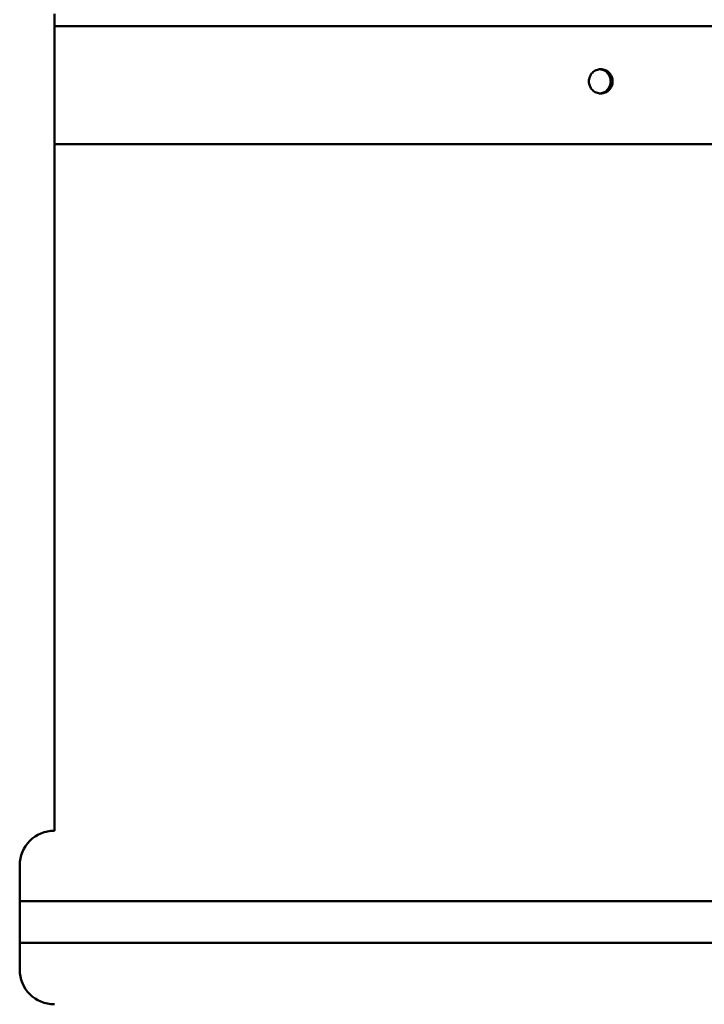
# Model space of a CAD drawing. Units: millimetres. Extents: x 260 to 3200, y -12 to 2067.
# Drawn here: x 1294 to 1392, y 1000 to 1141 of the extents above; entities that cross this region are included whole.
import ezdxf

# ---------------------------------------------------------------- set-up
doc = ezdxf.new("R2010")
doc.units = ezdxf.units.MM
doc.header["$LTSCALE"] = 6
doc.layers.add('Visible Edges(Pyrox)', color=7, linetype='Continuous', lineweight=50)

msp = doc.modelspace()

# ---------------------------------------------------------------- linework, layer by layer
at = {"layer": 'Visible Edges(Pyrox)'}
for p, q in [((1298.58, 1142.15), (1298.58, 1024.55)), ((1477.78, 1140.4), (1298.58, 1140.4)), ((1477.78, 1123.4), (1298.58, 1123.4)), ((1293.58, 1004.55), (1293.58, 1019.55)), ((1332.67, 1014.42), (1293.58, 1014.42)), ((1332.67, 1014.42), (1478.12, 1014.42)), ((1293.58, 1008.42), (1332.67, 1008.42)), ((1478.12, 1008.42), (1332.67, 1008.42))]:
    msp.add_line(p, q, dxfattribs=at)
for centre, start, end in [((1298.58, 1019.55), 90, 180), ((1298.58, 1004.55), 180, 270)]:
    msp.add_arc(centre, 5, start, end, dxfattribs=at)
for points, knots in [([(1375.48, 1132.45), (1375.48, 1132.67), (1375.52, 1132.91), (1375.7, 1133.34), (1375.83, 1133.54), (1376.13, 1133.85), (1376.32, 1133.98), (1376.74, 1134.16), (1376.97, 1134.2), (1377.4, 1134.2), (1377.63, 1134.16), (1378.04, 1133.98), (1378.24, 1133.85), (1378.54, 1133.54), (1378.67, 1133.34), (1378.84, 1132.91), (1378.88, 1132.67), (1378.88, 1132.23), (1378.84, 1132), (1378.67, 1131.57), (1378.54, 1131.37), (1378.24, 1131.06), (1378.04, 1130.93), (1377.63, 1130.75), (1377.4, 1130.7), (1376.97, 1130.7), (1376.74, 1130.75), (1376.32, 1130.93), (1376.13, 1131.06), (1375.83, 1131.37), (1375.7, 1131.57), (1375.52, 1132), (1375.48, 1132.23), (1375.48, 1132.45)], [0, 0, 0, 0, 0.065921, 0.065921, 0.131842, 0.131842, 0.197762, 0.197762, 0.263683, 0.263683, 0.329605, 0.329605, 0.395527, 0.395527, 0.461448, 0.461448, 0.527369, 0.527369, 0.59329, 0.59329, 0.659211, 0.659211, 0.725133, 0.725133, 0.791055, 0.791055, 0.856975, 0.856975, 0.922895, 0.922895, 0.988816, 0.988816, 1.054737, 1.054737, 1.054737, 1.054737]), ([(1377.05, 1130.71), (1377.22, 1130.72), (1377.39, 1130.77), (1377.77, 1130.93), (1377.96, 1131.06), (1378.26, 1131.37), (1378.39, 1131.57), (1378.56, 1132), (1378.61, 1132.23), (1378.61, 1132.67), (1378.56, 1132.91), (1378.39, 1133.34), (1378.26, 1133.54), (1377.96, 1133.85), (1377.77, 1133.98), (1377.39, 1134.14), (1377.22, 1134.18), (1377.05, 1134.2)], [0.2777765, 0.2777765, 0.2777765, 0.2777765, 0.3296047, 0.3296047, 0.3955266, 0.3955266, 0.4614477, 0.4614477, 0.5273688, 0.5273688, 0.5932899, 0.5932899, 0.659211, 0.659211, 0.7251329, 0.7251329, 0.7769611, 0.7769611, 0.7769611, 0.7769611])]:
    msp.add_open_spline(points, degree=3, knots=knots, dxfattribs=at)

doc.saveas('drawing.dxf')
